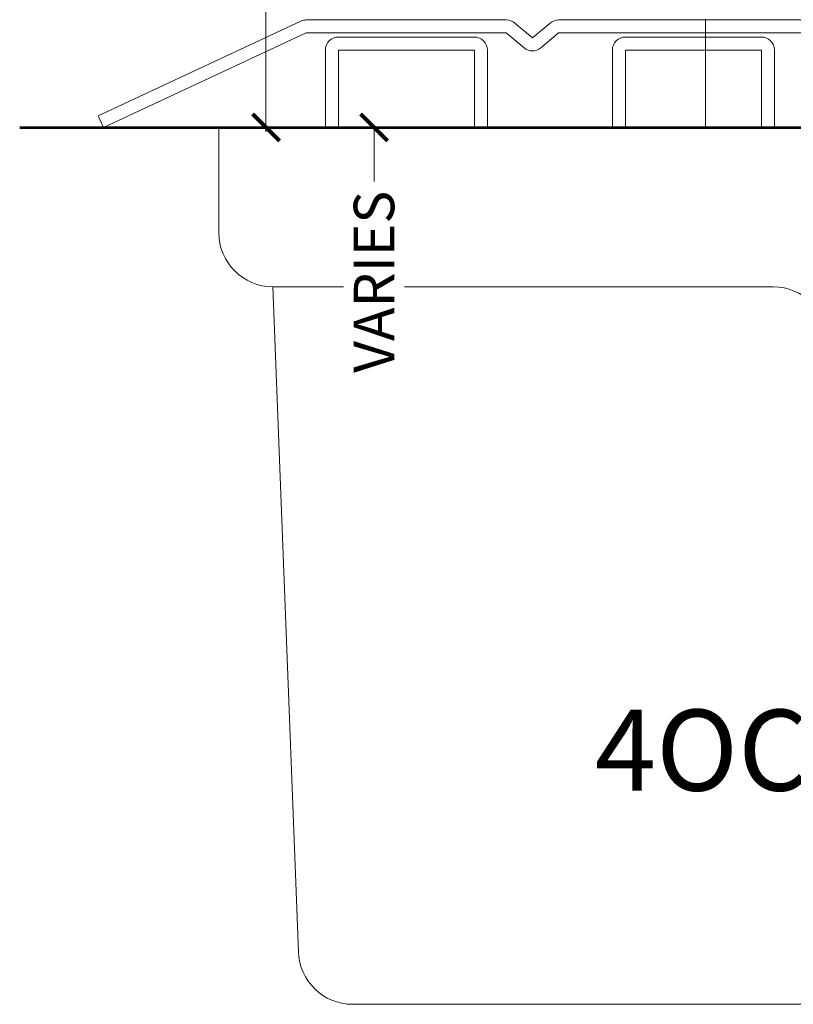
# Model space of a CAD drawing. Units: inches. Extents: x -160 to 1166, y -110 to 174.
# Drawn here: x 233 to 236, y -4 to 0 of the extents above; entities that cross this region are included whole.
import ezdxf

# ---------------------------------------------------------------- set-up
doc = ezdxf.new("R2010")
doc.units = ezdxf.units.IN
doc.header["$LTSCALE"] = 0.5
doc.header["$MEASUREMENT"] = 0
doc.layers.get('Defpoints').update_dxf_attribs({"color": 181, "lineweight": 5})
for name, color, linetype, lineweight in [('001 DAW-DIMENSION', 7, 'Continuous', 13), ('005 DAW-COLATERAL METERIAL', 9, 'Continuous', 9), ('008 DAW-HARDWARE', 151, 'Continuous', 13), ('100 DAW-BORDER', 8, 'Continuous', 53), ('DAW-HARDWARE', 151, 'Continuous', 13)]:
    doc.layers.add(name, color=color, linetype=linetype, lineweight=lineweight)
doc.styles.add('DAW-SMALL', font='arial.ttf', dxfattribs={"width": 0.85, "height": 0.09375})
doc.dimstyles.new('NOTES-DIMENSION$0', dxfattribs={"dimtxt": 0.09375, "dimasz": 0.0625, "dimexe": 0.0625, "dimexo": 0.25, "dimgap": 0.03125, "dimtad": 0, "dimdec": 6, "dimzin": 12, "dimdsep": 46, "dimlunit": 5, "dimtxsty": 'DAW-SMALL', "dimblk": 'ARCHTICK', "dimcen": 0, "dimdle": 0.01, "dimclrd": 256, "dimclre": 256, "dimclrt": 256, "dimadec": 0, "dimazin": 2, "dimtfac": 0.85, "dimtdec": 6, "dimtofl": 0, "dimtmove": 0, "dimatfit": 1, "dimfxl": 1, "dimfrac": 1, "dimtolj": 1, "dimtzin": 0, "dimlwd": -1, "dimlwe": -1, "dimarcsym": 0})

# ---------------------------------------------------------------- blocks, each defined once
blk = doc.blocks.new('*U338')
at = {"layer": '005 DAW-COLATERAL METERIAL'}
for p, q in [((2.6537, 0), (-4.1466, 0)), ((-3.6907, -0.4878), (-3.6907, 0)), ((-3.4407, -0.7378), (-3.3219, -3.8155)), ((-1.125, -0.7378), (-3.4407, -0.7378)), ((1.572, -4.0591), (-3.072, -4.0591))]:
    blk.add_line(p, q, dxfattribs=at)
for centre, start, end in [((-3.4407, -0.4878), 180, 270), ((-1.125, -0.9878), 0, 90), ((-3.072, -3.8091), 181.4662, 270)]:
    blk.add_arc(centre, 0.25, start, end, dxfattribs=at)
at = {"layer": '008 DAW-HARDWARE'}
blk.add_line((-1.438, 0), (-1.438, 0.5005), dxfattribs=at)
blk = doc.blocks.new('_ArchTick')
at = {"color": 0, "linetype": 'ByBlock', "const_width": 0.15}
blk.add_lwpolyline([(-0.5, -0.5), (0.5, 0.5)], dxfattribs=at)
blk = doc.blocks.new('*D1309')
at = {"layer": '001 DAW-DIMENSION', "linetype": 'Continuous', "transparency": 16777216}
for p, q in [((234.4639, 0.6875), (234.4639, 0.8125)), ((235.4986, 0.6875), (234.3389, 0.6875)), ((234.4885, 0), (234.3389, 0)), ((234.4639, 0), (234.4639, -0.25))]:
    blk.add_line(p, q, dxfattribs=at)
at = {"layer": 'Defpoints', "color": 0, "transparency": 16777216}
for p in [(235.9986, 0.6875), (234.9885, 0), (234.4639, 0)]:
    blk.add_point(p, dxfattribs=at)
at = {"layer": '001 DAW-DIMENSION', "transparency": 16777216, "xscale": 0.125, "yscale": 0.125, "zscale": 0.125}
for p, rotation in [((234.4639, 0.6875), 270), ((234.4639, 0), 90)]:
    blk.add_blockref('_ArchTick', p, dxfattribs=dict(at, rotation=rotation))
at = {"layer": '001 DAW-DIMENSION', "transparency": 16777216, "insert": (234.4639, -0.7145), "char_height": 0.1875, "attachment_point": 5, "rotation": 90, "style": 'DAW-SMALL', "bg_fill": 3, "box_fill_scale": 1.25, "bg_fill_color": 256, "bg_fill_true_color": 13158600, "bg_fill_transparency": 0}
blk.add_mtext('\\A1;VARIES', dxfattribs=at)
blk = doc.blocks.new('*D1310')
at = {"layer": '001 DAW-DIMENSION', "linetype": 'Continuous', "transparency": 16777216}
for p, q in [((233.9639, 13.374), (233.9639, 7.581)), ((236.5975, 13.354), (233.8389, 13.354)), ((233.9639, -0.02), (233.9639, 4.21)), ((234.2459, 0), (234.0889, 0))]:
    blk.add_line(p, q, dxfattribs=at)
at = {"layer": 'Defpoints', "color": 0, "transparency": 16777216}
for p in [(233.9639, 13.354), (237.0975, 13.354), (233.7459, 0)]:
    blk.add_point(p, dxfattribs=at)
at = {"layer": '001 DAW-DIMENSION', "transparency": 16777216, "xscale": 0.125, "yscale": 0.125, "zscale": 0.125}
for p, rotation in [((233.9639, 13.354), 90), ((233.9639, 0), 270)]:
    blk.add_blockref('_ArchTick', p, dxfattribs=dict(at, rotation=rotation))
at = {"layer": '001 DAW-DIMENSION', "transparency": 16777216, "insert": (233.9639, 5.8955), "char_height": 0.1875, "attachment_point": 5, "rotation": 90, "style": 'DAW-SMALL'}
blk.add_mtext('\\A1;FRAME SIZE / DOOR OPENING', dxfattribs=at)

msp = doc.modelspace()

# ---------------------------------------------------------------- linework, layer by layer
at = {"layer": '008 DAW-HARDWARE'}
for p, q in [((234.1250491, 0.4917437), (233.186573, 0.0543785)), ((235.0775145, 0.4973597), (234.1503941, 0.4973597)), ((235.1980357, 0.4145548), (235.1160818, 0.4833223)), ((235.2799897, 0.4833223), (235.1980357, 0.4145548)), ((236.5660517, 0.4973597), (235.3185569, 0.4973597)), ((233.2119301, 0), (234.1498509, 0.4373597)), ((234.1498509, 0.4373597), (235.0757596, 0.4373597)), ((235.0757596, 0.4373597), (235.1585888, 0.3678576)), ((235.2357234, 0.3678576), (235.3185526, 0.4373597)), ((235.3185526, 0.4373597), (236.5660517, 0.4373597)), ((233.186573, 0.0543785), (233.2119301, 0))]:
    msp.add_line(p, q, dxfattribs=at)
for points in [[(234.9885397, 0), (234.9285397, 0), (234.9285397, 0.358358), (234.2988257, 0.358358), (234.2988257, 0), (234.2388257, 0), (234.2388257, 0.358358, -0.414213562), (234.2988257, 0.418358), (234.9285397, 0.418358, -0.414213562), (234.9885397, 0.358358)], [(236.3171613, 0), (236.2571613, 0), (236.2571613, 0.358358), (235.6274473, 0.358358), (235.6274473, 0), (235.5674473, 0), (235.5674473, 0.358358, -0.414213562), (235.6274473, 0.418358), (236.2571613, 0.418358, -0.414213562), (236.3171613, 0.358358)]]:
    msp.add_lwpolyline(points, format="xyb", close=True, dxfattribs=at)
for centre, start, end in [((234.1503941, 0.4373597), 90, 114.9872951), ((235.0775145, 0.4373597), 50, 90), ((235.3185569, 0.4373597), 90, 130), ((235.1971561, 0.4138203), 230, 310)]:
    msp.add_arc(centre, 0.06, start, end, dxfattribs=at)
at = {"layer": '100 DAW-BORDER'}
msp.add_line((232.8237254, 0), (244.0183518, 0), dxfattribs=at)
at = {"layer": 'DAW-HARDWARE'}
msp.add_line((240.090255, 0), (233.2899994, 0), dxfattribs=at)

# ---------------------------------------------------------------- block references
at = {"layer": '008 DAW-HARDWARE'}
msp.add_blockref('*U338', (237.436573, 0), dxfattribs=at)

# ---------------------------------------------------------------- texts
at = {"layer": 'Defpoints', "insert": (236.9125656, -2.8826865), "char_height": 0.375, "attachment_point": 5, "style": 'DAW-SMALL'}
msp.add_mtext_dynamic_manual_height_columns('4OCBHFS50', width=6.179320818, gutter_width=2.5, heights=[0], dxfattribs=at)

# ---------------------------------------------------------------- next in the draw order: dimensions: what is measured, and where the dimension line sits
at = {"layer": '001 DAW-DIMENSION'}
dim = msp.add_linear_dim(base=(234.4639007, 0), p1=(235.998573, 0.6875), p2=(234.9885397, 0), angle=90, text='VARIES', dimstyle='NOTES-DIMENSION$0', override={"dimpost": '"', "dimtfill": 1, "dimtfillclr": 0}, dxfattribs=at)
dim.commit()
dim.dimension.update_dxf_attribs({"geometry": '*D1309', "text_midpoint": (234.4639007, -0.7145251), "dimtype": 160})

# ---------------------------------------------------------------- next in the draw order: dimensions: what is measured, and where the dimension line sits
dim = msp.add_linear_dim(base=(233.9639007, 13.3540162), p1=(233.7459166, 0), p2=(237.0975, 13.3540162), angle=90, text='FRAME SIZE / DOOR OPENING', dimstyle='NOTES-DIMENSION$0', override={"dimpost": '"'}, dxfattribs=at)
dim.commit()
dim.dimension.update_dxf_attribs({"geometry": '*D1310', "text_midpoint": (233.9639007, 5.8955194), "dimtype": 160})

doc.saveas('drawing.dxf')
